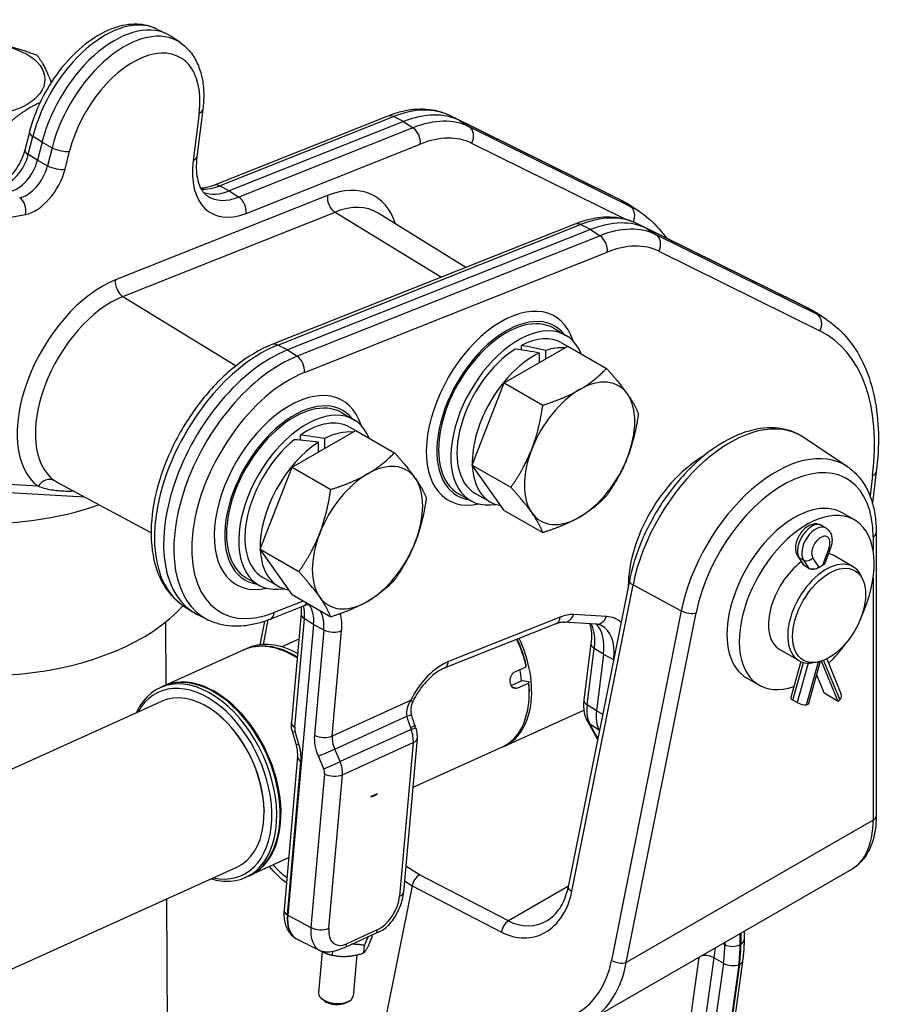
# Model space of a CAD drawing. Units: millimetres. Extents: x 239 to 3215, y 30 to 4191.
# Drawn here: x 1150 to 1425, y 3239 to 3554 of the extents above; entities that cross this region are included whole.
import ezdxf

# ---------------------------------------------------------------- set-up
doc = ezdxf.new("R2010")
doc.units = ezdxf.units.MM
doc.header["$LTSCALE"] = 15.384615
doc.layers.add('Visible Edges(Hillmar_metric)', color=7, linetype='Continuous', lineweight=25)
doc.layers.add('Visible Tangent Edges(Hillmar_Metric)', color=7, linetype='Continuous', lineweight=25, true_color=0xc0c0c0)

msp = doc.modelspace()

# ---------------------------------------------------------------- linework, layer by layer
at = {"layer": 'Visible Edges(Hillmar_metric)'}
for p, q in [((1193.811, 3550.541), (1197.012, 3548.957)), ((1201.267, 3546.236), (1198.295, 3548.216)), ((1208.544, 3524.82), (1206.662, 3509.769)), ((1267.635, 3522.728), (1212.008, 3500.608)), ((1338.873, 3497.457), (1287.421, 3522.885)), ((1272.583, 3520.979), (1216.956, 3498.859)), ((1342.075, 3495.872), (1290.623, 3521.3)), ((1153.16, 3517.645), (1151.701, 3511.873)), ((1157.196, 3514.396), (1155.737, 3508.624)), ((1338.885, 3497.451), (1342.086, 3495.867)), ((1348.086, 3492.139), (1345.114, 3494.119)), ((1292.484, 3474.379), (1264.486, 3491.764)), ((1327.359, 3488.247), (1230.616, 3449.777)), ((1398.596, 3462.975), (1347.145, 3488.403)), ((1332.307, 3486.498), (1235.564, 3448.028)), ((1401.799, 3461.391), (1350.347, 3486.819)), ((1398.609, 3462.969), (1401.81, 3461.386)), ((1407.809, 3457.657), (1404.837, 3459.638)), ((1320.588, 3454.957), (1324.504, 3452.696)), ((1323.12, 3450.298), (1325.022, 3449.2)), ((1304.778, 3437.513), (1325.128, 3449.261)), ((1310.253, 3448.056), (1310.253, 3449.464)), ((1316.017, 3444.001), (1316.017, 3447.066)), ((1317.975, 3447.866), (1317.975, 3445.132)), ((1325.128, 3449.261), (1337.456, 3442.143)), ((1294.603, 3411.289), (1304.778, 3437.513)), ((1304.778, 3437.513), (1317.107, 3430.395)), ((1252.868, 3428.029), (1256.785, 3425.767)), ((1237.058, 3410.584), (1257.408, 3422.332)), ((1257.302, 3422.271), (1255.4, 3423.369)), ((1257.408, 3422.332), (1269.736, 3415.214)), ((1239.707, 3419.215), (1239.707, 3420.831)), ((1245.47, 3415.441), (1245.471, 3418.578)), ((1247.429, 3419.709), (1247.429, 3416.571)), ((1414.367, 3410.755), (1400.245, 3420.165)), ((1226.883, 3384.36), (1237.058, 3410.584)), ((1237.058, 3410.584), (1249.387, 3403.466)), ((1294.603, 3411.289), (1306.932, 3404.171)), ((1304.777, 3396.813), (1294.603, 3411.289)), ((1423.584, 3409.082), (1422.345, 3399.171)), ((1170.799, 3400.997), (1107.717, 3404.697)), ((1192.031, 3389.63), (1162.438, 3405.473)), ((1290.127, 3402.196), (1294.043, 3399.935)), ((1295.428, 3402.333), (1300.323, 3399.507)), ((1304.777, 3396.813), (1317.106, 3389.695)), ((1416.605, 3393.752), (1412.689, 3396.013)), ((1407.487, 3391.193), (1406.135, 3391.973)), ((1423.587, 3389.729), (1423.587, 3299.263)), ((1226.883, 3384.36), (1239.212, 3377.242)), ((1237.057, 3369.884), (1226.883, 3384.36)), ((1408.964, 3384.773), (1407.182, 3379.958)), ((1398.507, 3382.147), (1400.226, 3379.489)), ((1416.196, 3378.799), (1410.028, 3382.36)), ((1402.05, 3378.272), (1400.699, 3379.052)), ((1222.407, 3375.268), (1226.323, 3373.007)), ((1232.603, 3372.578), (1227.708, 3375.405)), ((1419.426, 3374.35), (1418.975, 3375.454)), ((1344.751, 3374.39), (1325.231, 3276.53)), ((1237.057, 3369.884), (1249.386, 3362.766)), ((1202.21, 3366.446), (1205.183, 3364.466)), ((1240.626, 3366.234), (1229.973, 3361.998)), ((1210.18, 3361.845), (1206.978, 3363.429)), ((1239.909, 3363.809), (1236.84, 3329.13)), ((1196.803, 3341.013), (1196.726, 3361.178)), ((1228.212, 3361.351), (1226.721, 3353.876)), ((1243.906, 3360.353), (1235.688, 3267.477)), ((1321.301, 3360.558), (1285.588, 3346.356)), ((1334.242, 3360.432), (1323.759, 3361.047)), ((1239.186, 3355.637), (1233.802, 3353.2)), ((1221.692, 3352.279), (1222.767, 3352.765)), ((1332.49, 3354.292), (1330.232, 3336.232)), ((1221.404, 3352.148), (1196.185, 3340.733)), ((1336.491, 3350.864), (1334.232, 3332.804)), ((1398.889, 3348.821), (1392.721, 3352.383)), ((1407.749, 3349.35), (1412.396, 3338.028)), ((1308.197, 3345.241), (1311.798, 3346.871)), ((1399.485, 3348.522), (1396.272, 3336.983)), ((1405.672, 3348.529), (1401.839, 3334.762)), ((1404.356, 3348.249), (1403.176, 3348.088)), ((1411.418, 3335.77), (1406.124, 3348.669)), ((1386.144, 3340.991), (1382.227, 3343.252)), ((1404.489, 3344.279), (1406.914, 3338.37)), ((1195.896, 3340.603), (1194.821, 3340.116)), ((1307.003, 3340.917), (1310.511, 3342.505)), ((1312.634, 3341.661), (1309.033, 3340.031)), ((1310.511, 3342.505), (1312.639, 3342.145)), ((1312.767, 3339.639), (1312.776, 3338.955)), ((1411.418, 3335.77), (1406.914, 3338.37)), ((1079.092, 3283.175), (1195.463, 3335.847)), ((1398.299, 3335.407), (1396.948, 3336.187)), ((1401.839, 3334.762), (1401.347, 3334.695)), ((1411.91, 3336.271), (1411.418, 3335.77)), ((1214.74, 3330.472), (1214.549, 3330.644)), ((1304.869, 3321.533), (1330.208, 3333.002)), ((1276.443, 3327.443), (1276.209, 3328.074)), ((1331.333, 3329.443), (1334.618, 3323.59)), ((1238.336, 3322.169), (1237.149, 3326.205)), ((1335.113, 3326.604), (1335.191, 3326.464)), ((1276.942, 3323.948), (1272.601, 3274.897)), ((1304.09, 3321.181), (1275.554, 3308.265)), ((1238.81, 3318.161), (1234.475, 3269.168)), ((1250.172, 3320.34), (1250.172, 3320.34)), ((1262.231, 3305.422), (1264.307, 3306.361)), ((1228.125, 3300.898), (1228.129, 3300.641)), ((1235.945, 3285.777), (1223.59, 3280.185)), ((1103.072, 3230.196), (1219.443, 3282.868)), ((1332.173, 3233.95), (1415.743, 3282.199)), ((1223.302, 3280.055), (1222.226, 3279.568)), ((1275.349, 3276.894), (1236.362, 3081.444)), ((1197.643, 3122.856), (1197.066, 3272.74)), ((1254.301, 3257.423), (1264.035, 3261.833)), ((1381.374, 3262.357), (1381.374, 3259.652)), ((1238.056, 3260.18), (1238.198, 3260.086)), ((1262.574, 3260.427), (1262.642, 3261.202)), ((1246.674, 3255.859), (1245.506, 3242.66)), ((1249.919, 3254.694), (1250.033, 3255.981)), ((1259.92, 3255.439), (1260.133, 3257.845)), ((1257.702, 3254.82), (1256.54, 3241.684)), ((1380.868, 3252.663), (1322.659, 2838.179)), ((1247.242, 3240.218), (1246.445, 3240.879)), ((1254.401, 3239.585), (1255.302, 3240.095))]:
    msp.add_line(p, q, dxfattribs=at)
for centre, major_axis, ratio, start_param, end_param in [((1180.357, 3518.63), (17.308, 29.978), 0.5773503, 6.2461189, 8.3101026), ((1267.314, 3478.838), (24.231, 41.969), 0.5773503, 0.0373288, 0.6310111), ((1149.251, 3507.438), (-4.846, -8.394), 0.5773503, 0.4561209, 2.0269173), ((1219.591, 3519.929), (-12.115, -20.984), 0.5773503, 0.1031222, 0.6310111), ((1302.782, 3424.294), (40.846, 70.748), 0.5773503, 6.2461189, 6.3205142), ((1327.037, 3444.357), (24.231, 41.969), 0.5773503, 0.0373288, 0.6310111), ((1305.357, 3428.577), (15.231, 26.38), 0.5773503, 0, 3.1415927), ((1362.505, 3389.813), (40.846, 70.748), 0.5773503, 6.2461189, 6.3205142), ((1305.357, 3428.577), (-15.621, -27.056), 0.5773503, 2.917633, 6.507145), ((1309.274, 3426.316), (-15.231, -26.38), 0.5773503, 2.7203158, 6.728445), ((1309.274, 3426.316), (13.846, 23.982), 0.5773503, 0, 0.7353597), ((1230.295, 3405.888), (-24.231, -41.969), 0.5773503, 3.7726038, 6.3202517), ((1309.274, 3426.316), (-13.846, -23.982), 0.5773503, 3.9769941, 6.2831853), ((1314.169, 3423.489), (13.846, 23.982), 0.5773503, 0.6909025, 2.3961509), ((1310.969, 3425.337), (-53.34, 9.986), 0.4107582, 4.6946498, 4.8391487), ((1307.578, 3427.295), (-53.34, 9.986), 0.4107582, 4.5935457, 4.739107), ((1314.169, 3423.489), (13.846, 23.982), 0.5773503, 0.2498455, 0.5897985), ((1328.855, 3415.01), (12.462, 21.584), 0.5773503, 6.0213683, 7.0685659), ((1328.855, 3415.01), (-12.462, -21.584), 0.5773503, 3.9269732, 4.9741708), ((1237.638, 3401.648), (15.231, 26.38), 0.5773503, 0, 3.1415927), ((1237.638, 3401.648), (-15.621, -27.056), 0.5773503, 2.917633, 6.507145), ((1328.855, 3415.01), (12.462, 21.584), 0.5773503, 4.9741708, 6.0213683), ((1241.554, 3399.387), (-15.231, -26.38), 0.5773503, 2.7203158, 6.728445), ((1241.554, 3399.387), (13.846, 23.982), 0.5773503, 0, 0.8798586), ((1246.449, 3396.561), (13.846, 23.982), 0.5773503, 0.2498455, 0.7353597), ((1241.554, 3399.387), (-13.846, -23.982), 0.5773503, 4.1225553, 6.2831853), ((1246.449, 3396.561), (-13.846, -23.982), 0.5773503, 3.9769941, 5.5377436), ((1248.145, 3395.582), (53.34, -9.986), 0.4107582, 1.697556, 1.8431173), ((1244.753, 3397.54), (53.34, -9.986), 0.4107582, 1.5975143, 1.7420132), ((1328.855, 3415.01), (-12.462, -21.584), 0.5773503, 4.9741708, 6.0213683), ((1328.855, 3415.01), (12.462, 21.584), 0.5773503, 3.9269732, 4.9741708), ((1261.135, 3388.082), (12.462, 21.584), 0.5773503, 6.0213683, 7.0685659), ((1314.169, 3423.489), (-13.846, -23.982), 0.5773503, 5.5378316, 6.5049051), ((1261.135, 3388.082), (-12.462, -21.584), 0.5773503, 3.9269732, 4.9741708), ((1261.135, 3388.082), (12.462, 21.584), 0.5773503, 4.9741708, 6.0213683), ((1397.458, 3369.633), (15.231, 26.38), 0.5773503, 0, 3.1415927), ((1401.374, 3367.371), (-15.231, -26.38), 0.5773503, 1.7309762, 6.8771397), ((1328.855, 3415.01), (-12.462, -21.584), 0.5773503, 6.0213683, 7.0685659), ((1261.135, 3388.082), (-12.462, -21.584), 0.5773503, 4.9741708, 6.0213683), ((1246.449, 3396.561), (-13.846, -23.982), 0.5773503, 5.5378316, 6.5049051), ((1261.135, 3388.082), (12.462, 21.584), 0.5773503, 3.9269732, 4.9741708), ((1407.543, 3363.81), (8.654, 14.989), 0.5773503, 5.862651, 9.8453123), ((1401.374, 3367.371), (8.654, 14.989), 0.5773503, 0, 0.1824346), ((1401.374, 3367.371), (-8.654, -14.989), 0.5773503, 4.0679187, 6.2831853), ((1402.275, 3380.425), (2.184, 0.645), 0.6940789, 3.3436546, 3.7249289), ((1403.626, 3379.645), (-2.184, -0.645), 0.6940789, 0.5833362, 2.1541326), ((1405.878, 3364.771), (-8.654, -14.989), 0.5773503, 3.8717627, 3.9822189), ((1404.977, 3380.425), (-2.223, 0.398), 0.4195143, 2.4312148, 3.0665724), ((1261.135, 3388.082), (-12.462, -21.584), 0.5773503, 6.0213683, 7.0685659), ((1139.171, 3385.255), (71.116, 0.274), 0.5799066, 3.9247622, 5.8017659), ((1234.172, 3355.943), (6.923, 11.991), 0.5773503, 5.390524, 6.0537666), ((1323.914, 3345.863), (9, 15.588), 0.5773503, 5.3434001, 6.1242804), ((1292.879, 3348.023), (11.99, -26.49), 0.6360148, 6.2600728, 7.86378), ((1292.879, 3348.023), (-11.533, 25.481), 0.6360148, 4.4068789, 4.7237494), ((1235.106, 3321.874), (-13.703, 30.274), 0.6360148, 5.5137793, 6.2831853), ((1235.394, 3322.004), (-13.703, 30.274), 0.6360148, 5.5249865, 6.2906674), ((1236.47, 3322.491), (-13.703, 30.274), 0.6360148, 5.5667988, 6.2831853), ((1292.1, 3347.671), (11.99, -26.49), 0.6360148, 1.2614965, 1.5819647), ((1401.374, 3367.371), (-15.231, -26.38), 0.5773503, 1.1154444, 1.4106164), ((1208.523, 3309.842), (13.703, -30.274), 0.6360148, 5.7778248, 9.9301385), ((1209.599, 3310.329), (13.703, -30.274), 0.6360148, 0, 3.1415927), ((1209.887, 3310.459), (-13.703, 30.274), 0.6360148, 3.1341106, 6.2906674), ((1292.879, 3348.023), (10.134, -22.39), 0.6360148, 1.0467645, 1.2023939), ((1207.745, 3309.49), (-13.246, 29.265), 0.6360148, 2.7025815, 6.7221965), ((1207.453, 3309.357), (-11.99, 26.49), 0.6360148, 3.1415927, 6.2831853), ((1292.1, 3347.671), (11.99, -26.49), 0.6360148, 0, 1.0707312), ((1292.879, 3348.023), (-11.533, 25.481), 0.6360148, 4.1103778, 4.2085341), ((1398.42, 3336.385), (-2.148, 0.598), 0.3325833, 0, 0.9119558), ((1410.333, 3337.181), (2.062, 0.846), 0.745691, 5.2350129, 6.2831853), ((1399.771, 3335.605), (2.148, -0.598), 0.3325833, 4.0535485, 5.6243448), ((1207.745, 3309.49), (11.819, -26.111), 0.6360148, 0.9687852, 2.1728075), ((1271.181, 3330.208), (4.023, 1.047), 0.0472929, 0.007636, 0.0076429), ((1343.907, 3336.651), (-6.923, -11.991), 0.5773503, 5.3434001, 5.9529455), ((1272.548, 3325.998), (3.894, 1.445), 0.0348661, 6.2772753, 6.2831852), ((1241.135, 3327.377), (-3.985, -1.172), 0.1249928, 6.2772296, 6.2831852), ((1242.948, 3317.795), (-4.138, 0.366), 0.5122224, 6.2779827, 6.2831853), ((1262.027, 3312.188), (-0.683, -6.787), 0.7240378, 0.1792747, 0.6154708), ((1263.653, 3310.223), (2.003, 4.675), 0.5471658, 3.3528226, 3.6387721), ((1261.957, 3312.195), (-0.693, -6.888), 0.7240378, 0.3696895, 0.425056), ((1263.653, 3310.223), (2.003, 4.675), 0.5471658, 3.7223902, 4.0083397), ((1420.126, 3299.263), (3.462, 0), 0.5773503, 6.2772103, 6.2831853), ((1277.721, 3277.553), (1.736, 2.998), 0.577349, 0.7868624, 2.1033549), ((1245.423, 3271.887), (-6.923, -11.991), 0.5773503, 5.390524, 6.2385861), ((1310.564, 3285.209), (-4.091, 20.86), 0.7533421, 3.3940773, 3.3944042), ((1251.023, 3242.172), (5.517, -0.488), 0.5122224, 3.1415927, 6.2831853), ((1250.942, 3241.264), (4.459, -0.395), 0.5122224, 3.7806051, 5.6441729)]:
    msp.add_ellipse(centre, major_axis=major_axis, ratio=ratio, start_param=start_param, end_param=end_param, dxfattribs=at)
for centre, major_axis, ratio in [((1138.596, 3534.412), (-19.523, -0.075), 0.5799066), ((1408.522, 3363.245), (8.254, 14.297), 0.5773503)]:
    msp.add_ellipse(centre, major_axis=major_axis, ratio=ratio, dxfattribs=at)
for points, knots in [([(1193.811, 3550.541), (1191.88, 3551.496), (1189.737, 3552.001), (1185.114, 3552.154), (1182.626, 3551.712), (1177.395, 3549.88), (1174.653, 3548.37), (1169.336, 3544.452), (1166.766, 3542.017), (1162.099, 3536.531), (1159.999, 3533.486), (1156.446, 3527.076), (1154.99, 3523.713), (1153.643, 3519.443), (1153.387, 3518.543), (1153.16, 3517.645)], [0.8224645, 0.8224645, 0.8224645, 0.8224645, 1.0844958, 1.0844958, 1.3764728, 1.3764728, 1.7080591, 1.7080591, 2.0487271, 2.0487271, 2.3863614, 2.3863614, 2.7226361, 2.7226361, 2.8123154, 2.8123154, 2.8123154, 2.8123154]), ([(1201.267, 3546.236), (1202.502, 3545.413), (1203.606, 3544.396), (1205.489, 3542.074), (1206.269, 3540.772), (1207.511, 3537.973), (1207.974, 3536.476), (1208.61, 3533.341), (1208.783, 3531.703), (1208.86, 3528.327), (1208.765, 3526.588), (1208.544, 3524.82)], [5.53485353, 5.53485353, 5.53485353, 5.53485353, 5.71539729, 5.71539729, 5.89594105, 5.89594105, 6.07648481, 6.07648481, 6.25702858, 6.25702858, 6.43757234, 6.43757234, 6.43757234, 6.43757234]), ([(1287.421, 3522.885), (1286.262, 3523.457), (1285.043, 3523.911), (1282.523, 3524.575), (1281.222, 3524.785), (1278.574, 3524.969), (1277.227, 3524.943), (1274.508, 3524.671), (1273.137, 3524.424), (1270.388, 3523.727), (1269.01, 3523.275), (1267.635, 3522.728)], [0.82272701, 0.82272701, 0.82272701, 0.82272701, 0.94146347, 0.94146347, 1.06019993, 1.06019993, 1.17893638, 1.17893638, 1.29767284, 1.29767284, 1.4164093, 1.4164093, 1.4164093, 1.4164093]), ([(1151.701, 3511.873), (1151.471, 3510.963), (1151.141, 3510.007), (1150.291, 3508.085), (1149.767, 3507.119), (1148.585, 3505.306), (1147.926, 3504.46), (1146.571, 3502.996), (1145.876, 3502.374), (1144.568, 3501.411), (1143.954, 3501.061), (1143.006, 3500.652), (1142.643, 3500.546), (1142.35, 3500.493)], [0.3292772, 0.3292772, 0.3292772, 0.3292772, 0.6006568, 0.6006568, 0.8795883, 0.8795883, 1.1596287, 1.1596287, 1.433931, 1.433931, 1.6967879, 1.6967879, 1.9000735, 1.9000735, 1.9000735, 1.9000735]), ([(1206.662, 3509.769), (1206.498, 3508.459), (1206.432, 3507.207), (1206.486, 3504.878), (1206.605, 3503.801), (1206.997, 3501.869), (1207.269, 3501.014), (1207.919, 3499.55), (1208.294, 3498.941), (1209.105, 3497.942), (1209.538, 3497.55), (1210.007, 3497.238)], [2.98720562, 2.98720562, 2.98720562, 2.98720562, 3.16774939, 3.16774939, 3.34829315, 3.34829315, 3.52883691, 3.52883691, 3.70938067, 3.70938067, 3.88992443, 3.88992443, 3.88992443, 3.88992443]), ([(1212.008, 3500.608), (1211.373, 3500.356), (1210.759, 3500.156), (1209.59, 3499.859), (1209.034, 3499.762), (1208.301, 3499.688), (1208.094, 3499.675), (1207.893, 3499.668)], [1.72518336, 1.72518336, 1.72518336, 1.72518336, 1.84397231, 1.84397231, 1.96276126, 1.96276126, 2.01112567, 2.01112567, 2.01112567, 2.01112567]), ([(1348.086, 3492.139), (1350.684, 3490.408), (1353.018, 3488.263), (1355.565, 3485.123), (1356.072, 3484.448), (1356.557, 3483.752)], [5.53485353, 5.53485353, 5.53485353, 5.53485353, 5.71539729, 5.71539729, 5.76261532, 5.76261532, 5.76261532, 5.76261532]), ([(1347.145, 3488.403), (1345.986, 3488.976), (1344.766, 3489.43), (1342.246, 3490.094), (1340.946, 3490.304), (1338.298, 3490.488), (1336.95, 3490.462), (1334.232, 3490.19), (1332.861, 3489.943), (1330.112, 3489.245), (1328.734, 3488.794), (1327.359, 3488.247)], [0.82272701, 0.82272701, 0.82272701, 0.82272701, 0.94146347, 0.94146347, 1.06019993, 1.06019993, 1.17893638, 1.17893638, 1.29767284, 1.29767284, 1.4164093, 1.4164093, 1.4164093, 1.4164093]), ([(1407.809, 3457.657), (1410.407, 3455.926), (1412.742, 3453.782), (1416.779, 3448.803), (1418.484, 3445.972), (1421.239, 3439.763), (1422.291, 3436.384), (1423.749, 3429.196), (1424.156, 3425.386), (1424.338, 3417.446), (1424.113, 3413.315), (1423.584, 3409.082)], [5.53485353, 5.53485353, 5.53485353, 5.53485353, 5.71539729, 5.71539729, 5.89594105, 5.89594105, 6.07648481, 6.07648481, 6.25702858, 6.25702858, 6.43757234, 6.43757234, 6.43757234, 6.43757234]), ([(1230.616, 3449.777), (1226.783, 3448.253), (1222.971, 3445.987), (1215.63, 3440.236), (1212.103, 3436.735), (1205.708, 3428.903), (1202.837, 3424.578), (1198.001, 3415.518), (1196.036, 3410.786), (1193.203, 3401.334), (1192.34, 3396.617), (1191.859, 3387.617), (1192.247, 3383.336), (1194.367, 3375.753), (1196.07, 3372.414), (1199.558, 3368.48), (1200.824, 3367.37), (1202.21, 3366.446)], [1.4164093, 1.4164093, 1.4164093, 1.4164093, 1.7473883, 1.7473883, 2.0818059, 2.0818059, 2.4138894, 2.4138894, 2.7452189, 2.7452189, 3.0780451, 3.0780451, 3.4127763, 3.4127763, 3.736891, 3.736891, 3.8899244, 3.8899244, 3.8899244, 3.8899244]), ([(1400.245, 3420.165), (1397.91, 3421.72), (1395.208, 3422.687), (1389.339, 3423.388), (1386.161, 3423.062), (1379.453, 3421.143), (1375.911, 3419.428), (1368.945, 3414.774), (1365.526, 3411.806), (1359.208, 3404.974), (1356.307, 3401.115), (1351.286, 3392.894), (1349.164, 3388.535), (1346.33, 3380.879), (1345.393, 3377.605), (1344.751, 3374.39)], [0.7483318, 0.7483318, 0.7483318, 0.7483318, 1.0278991, 1.0278991, 1.323685, 1.323685, 1.6491941, 1.6491941, 1.9822913, 1.9822913, 2.3135352, 2.3135352, 2.6435275, 2.6435275, 2.8869321, 2.8869321, 2.8869321, 2.8869321]), ([(1414.367, 3410.755), (1415.591, 3409.94), (1416.71, 3408.964), (1418.7, 3406.745), (1419.57, 3405.503), (1421.051, 3402.808), (1421.663, 3401.356), (1422.634, 3398.283), (1422.994, 3396.663), (1423.47, 3393.288), (1423.587, 3391.534), (1423.587, 3389.729)], [5.53485353, 5.53485353, 5.53485353, 5.53485353, 5.68451988, 5.68451988, 5.83418624, 5.83418624, 5.9838526, 5.9838526, 6.13351895, 6.13351895, 6.28318531, 6.28318531, 6.28318531, 6.28318531]), ([(1406.135, 3391.973), (1405.756, 3392.191), (1405.338, 3392.338), (1404.466, 3392.488), (1404.016, 3392.479), (1403.063, 3392.326), (1402.574, 3392.151), (1401.551, 3391.633), (1401.035, 3391.255), (1400.07, 3390.355), (1399.627, 3389.822), (1398.87, 3388.676), (1398.555, 3388.064), (1398.073, 3386.793), (1397.905, 3386.134), (1397.76, 3384.799), (1397.781, 3384.121), (1398.062, 3383.003), (1398.24, 3382.56), (1398.507, 3382.147)], [0.7853982, 0.7853982, 0.7853982, 0.7853982, 0.9954303, 0.9954303, 1.2242649, 1.2242649, 1.5098791, 1.5098791, 1.8698136, 1.8698136, 2.252517, 2.252517, 2.6297193, 2.6297193, 3.0091632, 3.0091632, 3.3894262, 3.3894262, 3.6395773, 3.6395773, 3.6395773, 3.6395773]), ([(1407.487, 3391.193), (1407.866, 3390.974), (1408.202, 3390.684), (1408.767, 3390.004), (1408.985, 3389.61), (1409.31, 3388.76), (1409.402, 3388.301), (1409.477, 3387.389), (1409.459, 3386.935), (1409.338, 3386.035), (1409.234, 3385.589), (1409.054, 3385.025), (1409.011, 3384.898), (1408.964, 3384.773)], [5.4977871, 5.4977871, 5.4977871, 5.4977871, 5.7078193, 5.7078193, 5.9366539, 5.9366539, 6.1933304, 6.1933304, 6.450007, 6.450007, 6.7066835, 6.7066835, 6.7811699, 6.7811699, 6.7811699, 6.7811699]), ([(1400.699, 3379.052), (1400.501, 3379.166), (1400.329, 3379.32), (1400.195, 3379.526), (1400.177, 3379.558), (1400.16, 3379.591)], [0, 0, 0, 0, 0.060733444, 0.060733444, 0.071711865, 0.071711865, 0.071711865, 0.071711865]), ([(1405.203, 3378.491), (1405.004, 3378.364), (1404.753, 3378.245), (1404.204, 3378.067), (1403.906, 3378.008), (1403.347, 3377.96), (1403.049, 3377.969), (1402.5, 3378.067), (1402.249, 3378.157), (1402.05, 3378.272)], [0.24269079, 0.24269079, 0.24269079, 0.24269079, 0.30359608, 0.30359608, 0.36450137, 0.36450137, 0.42531654, 0.42531654, 0.48613172, 0.48613172, 0.48613172, 0.48613172]), ([(1407.206, 3380.023), (1407.199, 3379.894), (1407.143, 3379.759), (1406.924, 3379.499), (1406.752, 3379.373), (1406.554, 3379.271)], [0.61185142, 0.61185142, 0.61185142, 0.61185142, 0.66866728, 0.66866728, 0.72957257, 0.72957257, 0.72957257, 0.72957257]), ([(1239.935, 3365.959), (1239.94, 3365.899), (1239.944, 3365.837), (1239.982, 3365.174), (1239.971, 3364.513), (1239.909, 3363.809)], [6.20171906, 6.20171906, 6.20171906, 6.20171906, 6.21932946, 6.21932946, 6.39044845, 6.39044845, 6.39044845, 6.39044845]), ([(1242.546, 3366.716), (1242.513, 3366.713), (1242.479, 3366.71), (1242.193, 3366.682), (1241.912, 3366.633), (1241.303, 3366.478), (1240.974, 3366.372), (1240.626, 3366.234)], [1.16285408, 1.16285408, 1.16285408, 1.16285408, 1.1788314, 1.1788314, 1.29762035, 1.29762035, 1.4164093, 1.4164093, 1.4164093, 1.4164093]), ([(1229.973, 3361.998), (1228.597, 3361.451), (1227.219, 3360.999), (1224.469, 3360.301), (1223.097, 3360.055), (1220.378, 3359.783), (1219.029, 3359.757), (1216.38, 3359.942), (1215.079, 3360.152), (1212.558, 3360.817), (1211.339, 3361.272), (1210.18, 3361.845)], [1.72518336, 1.72518336, 1.72518336, 1.72518336, 1.84397231, 1.84397231, 1.96276126, 1.96276126, 2.08155021, 2.08155021, 2.20033916, 2.20033916, 2.31912811, 2.31912811, 2.31912811, 2.31912811]), ([(1323.759, 3361.047), (1323.641, 3361.054), (1323.514, 3361.055), (1323.24, 3361.043), (1323.093, 3361.03), (1322.781, 3360.988), (1322.616, 3360.958), (1322.268, 3360.878), (1322.085, 3360.829), (1321.704, 3360.709), (1321.506, 3360.639), (1321.301, 3360.558)], [1.06734345, 1.06734345, 1.06734345, 1.06734345, 1.13715662, 1.13715662, 1.20696979, 1.20696979, 1.27678296, 1.27678296, 1.34659613, 1.34659613, 1.4164093, 1.4164093, 1.4164093, 1.4164093]), ([(1332.092, 3360.558), (1332.207, 3360.213), (1332.309, 3359.834), (1332.534, 3358.726), (1332.622, 3357.936), (1332.662, 3356.211), (1332.613, 3355.276), (1332.49, 3354.292)], [5.97029472, 5.97029472, 5.97029472, 5.97029472, 6.07648481, 6.07648481, 6.25702858, 6.25702858, 6.43757234, 6.43757234, 6.43757234, 6.43757234]), ([(1335.776, 3360.05), (1335.691, 3360.091), (1335.604, 3360.13), (1335.425, 3360.201), (1335.331, 3360.233), (1335.137, 3360.292), (1335.036, 3360.318), (1334.826, 3360.363), (1334.716, 3360.382), (1334.486, 3360.413), (1334.367, 3360.425), (1334.242, 3360.432)], [0.82246455, 0.82246455, 0.82246455, 0.82246455, 0.87144033, 0.87144033, 0.92041611, 0.92041611, 0.96939189, 0.96939189, 1.01836767, 1.01836767, 1.06734345, 1.06734345, 1.06734345, 1.06734345]), ([(1285.588, 3346.356), (1284.969, 3346.11), (1284.29, 3345.761), (1282.881, 3344.855), (1282.151, 3344.298), (1280.701, 3343.001), (1279.982, 3342.261), (1278.604, 3340.639), (1277.946, 3339.756), (1276.732, 3337.897), (1276.177, 3336.921), (1275.69, 3335.927)], [1.4164093, 1.4164093, 1.4164093, 1.4164093, 1.6277165, 1.6277165, 1.8390237, 1.8390237, 2.0503309, 2.0503309, 2.2616381, 2.2616381, 2.4729453, 2.4729453, 2.4729453, 2.4729453]), ([(1309.033, 3340.031), (1308.788, 3339.92), (1308.521, 3339.867), (1308.017, 3339.913), (1307.778, 3340.012), (1307.381, 3340.314), (1307.197, 3340.537), (1306.912, 3341.086), (1306.812, 3341.412), (1306.707, 3342.067), (1306.695, 3342.439), (1306.774, 3343.173), (1306.864, 3343.536), (1307.113, 3344.159), (1307.287, 3344.46), (1307.707, 3344.946), (1307.952, 3345.13), (1308.197, 3345.241)], [0.60309108, 0.60309108, 0.60309108, 0.60309108, 0.67847757, 0.67847757, 0.75386406, 0.75386406, 0.82925034, 0.82925034, 0.90463662, 0.90463662, 0.98002289, 0.98002289, 1.05540917, 1.05540917, 1.13079566, 1.13079566, 1.20618215, 1.20618215, 1.20618215, 1.20618215]), ([(1275.676, 3335.912), (1275.308, 3335.154), (1275.063, 3334.319), (1274.939, 3332.738), (1275.016, 3331.972), (1275.204, 3331.255)], [0.00159616, 0.00159616, 0.00159616, 0.00159616, 0.18624547, 0.18624547, 0.34734523, 0.34734523, 0.34734523, 0.34734523]), ([(1330.232, 3336.232), (1330.174, 3335.771), (1330.138, 3335.31), (1330.112, 3334.389), (1330.123, 3333.928), (1330.198, 3333.011), (1330.262, 3332.553), (1330.451, 3331.645), (1330.576, 3331.194), (1330.898, 3330.305), (1331.095, 3329.867), (1331.333, 3329.443)], [2.98720562, 2.98720562, 2.98720562, 2.98720562, 3.1091147, 3.1091147, 3.23102377, 3.23102377, 3.35293284, 3.35293284, 3.47484192, 3.47484192, 3.59675099, 3.59675099, 3.59675099, 3.59675099]), ([(1237.153, 3326.21), (1236.939, 3326.936), (1236.822, 3327.695), (1236.813, 3328.649), (1236.82, 3328.86), (1236.837, 3329.07)], [0, 0, 0, 0, 0.16443717, 0.16443717, 0.21141014, 0.21141014, 0.21141014, 0.21141014]), ([(1276.441, 3327.435), (1276.702, 3326.73), (1276.871, 3325.983), (1276.975, 3324.808), (1276.978, 3324.369), (1276.939, 3323.937)], [0.00043798, 0.00043798, 0.00043798, 0.00043798, 0.16344314, 0.16344314, 0.26017437, 0.26017437, 0.26017437, 0.26017437]), ([(1238.812, 3318.172), (1238.855, 3318.654), (1238.853, 3319.212), (1238.745, 3320.406), (1238.633, 3321.06), (1238.429, 3321.857), (1238.389, 3322.002), (1238.347, 3322.147)], [0, 0, 0, 0, 0.14341759, 0.14341759, 0.29298229, 0.29298229, 0.32624231, 0.32624231, 0.32624231, 0.32624231]), ([(1423.585, 3299.185), (1423.579, 3296.067), (1423.14, 3293.141), (1421.364, 3287.988), (1419.958, 3285.686), (1417.477, 3283.367), (1416.78, 3282.833), (1416.041, 3282.378)], [0.0056543, 0.0056543, 0.0056543, 0.0056543, 0.806898, 0.806898, 1.6168858, 1.6168858, 1.9000213, 1.9000213, 1.9000213, 1.9000213]), ([(1272.601, 3274.897), (1272.53, 3274.092), (1272.39, 3273.287), (1271.992, 3271.693), (1271.733, 3270.902), (1271.111, 3269.353), (1270.747, 3268.594), (1269.927, 3267.126), (1269.471, 3266.417), (1268.476, 3265.071), (1267.938, 3264.433), (1267.363, 3263.841)], [0.1072631, 0.1072631, 0.1072631, 0.1072631, 0.3251526, 0.3251526, 0.543042, 0.543042, 0.7609314, 0.7609314, 0.9788208, 0.9788208, 1.1967102, 1.1967102, 1.1967102, 1.1967102]), ([(1318.454, 3265.786), (1319.981, 3266.666), (1321.365, 3267.983), (1323.543, 3271.244), (1324.396, 3273.171), (1325.052, 3275.699), (1325.147, 3276.112), (1325.231, 3276.532)], [0, 0, 0, 0, 0.5937702, 0.5937702, 1.1419621, 1.1419621, 1.2465147, 1.2465147, 1.2465147, 1.2465147]), ([(1234.475, 3269.168), (1234.417, 3268.516), (1234.403, 3267.863), (1234.476, 3266.564), (1234.563, 3265.916), (1234.86, 3264.637), (1235.071, 3264.004), (1235.644, 3262.779), (1236.008, 3262.186), (1236.903, 3261.098), (1237.435, 3260.604), (1238.032, 3260.197)], [3.03432951, 3.03432951, 3.03432951, 3.03432951, 3.20416388, 3.20416388, 3.37399825, 3.37399825, 3.54383262, 3.54383262, 3.71366698, 3.71366698, 3.88350135, 3.88350135, 3.88350135, 3.88350135]), ([(1381.374, 3259.652), (1381.374, 3259.2), (1381.367, 3258.744), (1381.34, 3257.827), (1381.32, 3257.365), (1381.265, 3256.437), (1381.231, 3255.971), (1381.15, 3255.033), (1381.103, 3254.562), (1380.995, 3253.615), (1380.935, 3253.14), (1380.868, 3252.663)], [0, 0, 0, 0, 0.03493444, 0.03493444, 0.06986888, 0.06986888, 0.10480332, 0.10480332, 0.13973776, 0.13973776, 0.1746722, 0.1746722, 0.1746722, 0.1746722]), ([(1245.772, 3256.297), (1245.987, 3256.19), (1246.253, 3256.093), (1246.867, 3255.925), (1247.336, 3255.853), (1248.296, 3255.791), (1248.957, 3255.825), (1251.265, 3256.129), (1252.956, 3256.814), (1254.301, 3257.423)], [2.10372745, 2.10372745, 2.10372745, 2.10372745, 2.16152182, 2.16152182, 2.24759301, 2.24759301, 2.37024083, 2.37024083, 2.78466112, 2.78466112, 2.78466112, 2.78466112])]:
    msp.add_open_spline(points, degree=3, knots=knots, dxfattribs=at)
for points, weights in [([(1132.397, 3545.733), (1143.969, 3546.783), (1155.562, 3542.192)], [1, 1.15470053838, 1]), ([(1155.562, 3542.192), (1157.962, 3539.174), (1160.128, 3533.466)], [1, 1.11603320467, 1.05800490022]), ([(1156.545, 3527.008), (1151.024, 3524.589), (1144.812, 3518.897)], [1.0643994392, 1.10900070656, 1]), ([(1328.856, 3435.36), (1333.578, 3438.086), (1337.456, 3442.143)], [1, 1.0379548493, 1]), ([(1337.456, 3442.143), (1341.757, 3437.356), (1344.118, 3433.997)], [1, 1.0379548493, 1]), ([(1317.107, 3430.395), (1324.133, 3432.634), (1328.856, 3435.36)], [1, 1.0379548493, 1]), ([(1344.118, 3433.997), (1346.479, 3430.638), (1347.631, 3427.668)], [1, 1.0379548493, 1]), ([(1313.593, 3416.374), (1315.954, 3422.459), (1317.107, 3430.395)], [1, 1.0379548493, 1]), ([(1347.631, 3427.668), (1346.478, 3419.732), (1344.117, 3413.647)], [1, 1.0379548493, 1]), ([(1306.932, 3404.171), (1311.232, 3410.289), (1313.593, 3416.374)], [1, 1.0379548493, 1]), ([(1261.136, 3408.431), (1265.858, 3411.158), (1269.736, 3415.214)], [1, 1.0379548493, 1]), ([(1269.736, 3415.214), (1274.037, 3410.427), (1276.398, 3407.068)], [1, 1.0379548493, 1]), ([(1344.117, 3413.647), (1341.756, 3407.561), (1337.456, 3401.444)], [1, 1.0379548493, 1]), ([(1249.387, 3403.466), (1256.414, 3405.705), (1261.136, 3408.431)], [1, 1.0379548493, 1]), ([(1276.398, 3407.068), (1278.759, 3403.709), (1279.911, 3400.739)], [1, 1.0379548493, 1]), ([(1245.873, 3389.445), (1248.235, 3395.53), (1249.387, 3403.466)], [1, 1.0379548493, 1]), ([(1313.593, 3396.024), (1311.232, 3399.383), (1306.932, 3404.171)], [1, 1.0379548493, 1]), ([(1279.911, 3400.739), (1278.759, 3392.803), (1276.397, 3386.718)], [1, 1.0379548493, 1]), ([(1337.456, 3401.444), (1333.577, 3397.387), (1328.855, 3394.661)], [1, 1.0379548493, 1]), ([(1317.106, 3389.695), (1315.954, 3392.665), (1313.593, 3396.024)], [1, 1.0379548493, 1]), ([(1328.855, 3394.661), (1324.133, 3391.934), (1317.106, 3389.695)], [1, 1.0379548493, 1]), ([(1239.212, 3377.242), (1243.512, 3383.36), (1245.873, 3389.445)], [1, 1.0379548493, 1]), ([(1276.397, 3386.718), (1274.036, 3380.633), (1269.736, 3374.515)], [1, 1.0379548493, 1]), ([(1245.873, 3369.095), (1243.512, 3372.454), (1239.212, 3377.242)], [1, 1.0379548493, 1]), ([(1269.736, 3374.515), (1265.857, 3370.458), (1261.135, 3367.732)], [1, 1.0379548493, 1]), ([(1249.386, 3362.766), (1248.234, 3365.736), (1245.873, 3369.095)], [1, 1.0379548493, 1]), ([(1261.135, 3367.732), (1256.413, 3365.006), (1249.386, 3362.766)], [1, 1.0379548493, 1]), ([(1311.798, 3346.871), (1311.801, 3347.118), (1311.804, 3347.355)], [1, 1.00019036819, 1]), ([(1312.639, 3342.145), (1312.637, 3341.908), (1312.634, 3341.661)], [1, 1.00019036819, 1]), ([(1238.198, 3260.086), (1242.151, 3258.101), (1245.772, 3256.297)], [1, 1.00044010469, 1]), ([(1260.133, 3257.845), (1257.952, 3258.251), (1256.018, 3258.201)], [1, 1.0636072669, 1.074908518]), ([(1259.92, 3255.439), (1261.134, 3256.65), (1262.574, 3260.427)], [1, 1.15470053838, 1]), ([(1261.3, 3260.594), (1260.776, 3259.531), (1260.133, 3257.845)], [1.074908518, 1.0636072669, 1]), ([(1246.203, 3256.117), (1247.899, 3255.141), (1249.919, 3254.694)], [1.07734791598, 1.07692362929, 1]), ([(1249.919, 3254.694), (1254.806, 3253.784), (1259.92, 3255.439)], [1, 1.15470053838, 1])]:
    msp.add_rational_spline(points, weights, degree=2, dxfattribs=at)
for points in [[(1275.2, 3331.256), (1275.481, 3330.181), (1275.818, 3329.114), (1276.205, 3328.071)], [(1235.238, 3277.788), (1233.325, 3279.255), (1231.517, 3281.034), (1229.88, 3283.032)], [(1264.035, 3261.833), (1265.249, 3262.383), (1266.616, 3263.068), (1267.364, 3263.841)], [(1238.032, 3260.197), (1238.04, 3260.191), (1238.048, 3260.186), (1238.056, 3260.18)]]:
    msp.add_open_spline(points, degree=3, dxfattribs=at)
at = {"layer": 'Visible Tangent Edges(Hillmar_Metric)'}
for p, q in [((1207.359, 3523.639), (1205.477, 3508.589)), ((1213.84, 3500.444), (1269.467, 3522.564)), ((1272.583, 3520.979), (1269.467, 3522.564)), ((1287.422, 3522.884), (1338.874, 3497.456)), ((1290.623, 3521.3), (1287.422, 3522.884)), ((1272.583, 3520.979), (1275.649, 3518.995)), ((1290.623, 3521.3), (1293.604, 3519.315)), ((1345.056, 3493.887), (1293.604, 3519.315)), ((1152.799, 3510.436), (1154.258, 3516.209)), ((1157.196, 3514.396), (1154.258, 3516.209)), ((1275.649, 3518.995), (1220.022, 3496.875)), ((1157.196, 3514.396), (1160.44, 3512.64)), ((1222.355, 3491.661), (1277.982, 3513.781)), ((1294.392, 3514.073), (1343.678, 3489.716)), ((1155.737, 3508.624), (1152.799, 3510.436)), ((1160.44, 3512.64), (1158.981, 3506.867)), ((1164.54, 3505.768), (1165.999, 3511.54)), ((1155.737, 3508.624), (1158.981, 3506.867)), ((1216.956, 3498.859), (1213.84, 3500.444)), ((1248.346, 3497.336), (1180.626, 3470.407)), ((1216.956, 3498.859), (1220.022, 3496.875)), ((1342.075, 3495.872), (1338.874, 3497.456)), ((1342.075, 3495.872), (1345.056, 3493.887)), ((1116.469, 3484.842), (1151.909, 3491.319)), ((1183.035, 3465.145), (1250.755, 3492.074)), ((1250.755, 3492.074), (1284.714, 3471.29)), ((1232.448, 3449.613), (1329.191, 3488.083)), ((1332.307, 3486.498), (1329.191, 3488.083)), ((1347.146, 3488.403), (1398.598, 3462.975)), ((1350.347, 3486.819), (1347.146, 3488.403)), ((1332.307, 3486.498), (1335.373, 3484.514)), ((1350.347, 3486.819), (1353.327, 3484.834)), ((1404.779, 3459.406), (1353.327, 3484.834)), ((1335.373, 3484.514), (1238.63, 3446.044)), ((1240.963, 3440.83), (1337.705, 3479.3)), ((1354.116, 3479.592), (1405.568, 3454.164)), ((1183.035, 3465.145), (1219.185, 3443.02)), ((1401.799, 3461.391), (1398.598, 3462.975)), ((1401.799, 3461.391), (1404.779, 3459.406)), ((1235.564, 3448.028), (1232.448, 3449.613)), ((1235.564, 3448.028), (1238.63, 3446.044)), ((1155.976, 3404.504), (1110.898, 3407.148)), ((1422.4, 3407.902), (1421.588, 3401.412)), ((1422.573, 3388.316), (1422.573, 3384.016)), ((1408.45, 3384.637), (1406.554, 3379.515)), ((1400.699, 3379.052), (1398.994, 3381.688)), ((1400.345, 3380.908), (1398.994, 3381.688)), ((1400.345, 3380.908), (1402.05, 3378.272)), ((1405.203, 3378.734), (1403.306, 3381.667)), ((1405.203, 3378.491), (1405.203, 3378.734)), ((1406.554, 3379.515), (1406.554, 3379.271)), ((1422.573, 3375.205), (1422.573, 3297.85)), ((1326.388, 3275.124), (1345.909, 3372.984)), ((1345.909, 3372.984), (1361.34, 3364.711)), ((1240.609, 3367.834), (1231.375, 3364.162)), ((1237.908, 3327.531), (1240.977, 3362.21)), ((1243.906, 3360.353), (1240.977, 3362.21)), ((1322.704, 3362.722), (1286.99, 3348.52)), ((1337.422, 3362.883), (1326.939, 3363.498)), ((1361.34, 3364.711), (1339.061, 3253.023)), ((1343.746, 3252.339), (1366.025, 3364.027)), ((1227.894, 3353.977), (1229.453, 3361.796)), ((1243.906, 3360.353), (1247.158, 3358.641)), ((1247.158, 3358.641), (1244.183, 3325.014)), ((1249.883, 3324.728), (1252.858, 3358.355)), ((1331.301, 3334.652), (1333.56, 3352.713)), ((1336.491, 3350.864), (1333.56, 3352.713)), ((1336.491, 3350.864), (1339.718, 3349.156)), ((1396.948, 3336.187), (1400.303, 3348.237)), ((1401.81, 3348.015), (1398.299, 3335.407)), ((1401.347, 3334.695), (1405.163, 3348.397)), ((1406.73, 3348.891), (1411.91, 3336.271)), ((1307.419, 3340.304), (1309.033, 3340.031)), ((1274.898, 3336.06), (1249.883, 3324.728)), ((1334.232, 3332.804), (1331.301, 3334.652)), ((1250.659, 3320.579), (1273.708, 3331.021)), ((1334.232, 3332.804), (1336.244, 3331.739)), ((1274.836, 3327.446), (1275.07, 3326.815)), ((1334.706, 3324.031), (1332.167, 3328.555)), ((1335.113, 3326.604), (1332.167, 3328.555)), ((1239.251, 3322.109), (1238.065, 3326.144)), ((1275.07, 3326.815), (1252.388, 3316.54)), ((1335.113, 3326.604), (1335.21, 3326.556)), ((1253.101, 3312.362), (1275.741, 3322.618)), ((1275.741, 3322.618), (1271.401, 3273.568)), ((1245.374, 3318.352), (1247.103, 3314.313)), ((1252.388, 3316.54), (1250.659, 3320.579)), ((1235.542, 3267.57), (1239.878, 3316.562)), ((1247.401, 3312.647), (1243.061, 3263.597)), ((1248.76, 3263.311), (1253.101, 3312.362)), ((1422.573, 3297.85), (1343.746, 3252.339)), ((1277.721, 3280.379), (1273.336, 3283.201)), ((1306.104, 3265.676), (1277.721, 3280.379)), ((1272.916, 3278.459), (1275.349, 3276.894)), ((1275.349, 3276.894), (1303.866, 3262.121)), ((1325.273, 3276.744), (1306.104, 3265.676)), ((1235.688, 3267.477), (1235.542, 3267.57)), ((1235.688, 3267.477), (1243.061, 3263.597)), ((1264.253, 3262.792), (1254.518, 3258.382)), ((1380.129, 3258.105), (1380.129, 3261.637)), ((1380.36, 3261.771), (1380.36, 3258.239)), ((1374.622, 3258.458), (1375.233, 3258.105)), ((1375.233, 3258.811), (1375.233, 3258.105)), ((1366.959, 3254.034), (1341.601, 3073.468)), ((1346.459, 3072.956), (1371.864, 3253.854)), ((1374.801, 3252.158), (1349.396, 3071.26)), ((1371.864, 3253.854), (1374.801, 3252.158)), ((1379.888, 3251.731), (1321.568, 2836.457)), ((1379.659, 3251.646), (1353.858, 3067.923))]:
    msp.add_line(p, q, dxfattribs=at)
for centre, major_axis, ratio, start_param, end_param in [((1177.266, 3520.414), (17.193, 29.779), 0.5773503, 0.0370664, 2.0269173), ((1183.448, 3516.845), (17.193, 29.779), 0.5773503, 6.2461189, 8.3101026), ((1186.232, 3515.238), (15.119, 26.187), 0.5773503, 5.3434001, 8.3101026), ((1204.422, 3525.335), (4.122, -0.515), 0.4817015, 5.5639316, 6.2831853), ((1269.17, 3518.868), (-1.535, 3.86), 0.659265, 5.6402181, 6.2831853), ((1264.223, 3480.623), (24.116, 41.771), 0.5773503, 0.0373288, 0.6310111), ((1270.405, 3477.054), (24.116, 41.771), 0.5773503, 0.0373288, 0.6310111), ((1291.455, 3515.769), (1.84, 3.724), 0.8159278, 4.6596592, 6.1780957), ((1157.187, 3516.627), (-4.027, 1.018), 0.3596414, 0, 0.8512853), ((1275.045, 3515.477), (-1.535, 3.86), 0.659265, 4.0170619, 5.5354983), ((1273.188, 3475.447), (22.042, 38.178), 0.5773503, 0.0373288, 0.6310111), ((1146.16, 3509.223), (4.961, 8.592), 0.5773503, 3.5977136, 5.1685099), ((1155.728, 3510.855), (-4.027, 1.018), 0.3596414, 0, 0.8512853), ((1163.062, 3513.236), (4.027, -1.018), 0.3596414, 4.0975977, 5.6160341), ((1202.54, 3510.285), (4.122, -0.515), 0.4817015, 5.5639316, 6.2831853), ((1152.342, 3505.654), (-4.961, -8.592), 0.5773503, 0.4561209, 2.0269173), ((1161.603, 3507.463), (4.027, -1.018), 0.3596414, 4.0975977, 5.6160341), ((1225.465, 3516.537), (-14.304, -24.775), 0.5773503, 5.3434001, 6.9141964), ((1155.126, 3504.047), (7.035, 12.185), 0.5773503, 3.5977136, 5.1685099), ((1216.5, 3521.714), (-12.23, -21.183), 0.5773503, 0.2740684, 0.6310111), ((1213.543, 3496.748), (-1.535, 3.86), 0.659265, 5.6402181, 6.2831853), ((1244.165, 3463.906), (19.222, 33.294), 0.5773503, 5.8017293, 6.9141964), ((1222.682, 3518.144), (-12.23, -21.183), 0.5773503, 6.2461189, 6.9141964), ((1251.283, 3495.64), (-1.535, 3.86), 0.659265, 0.8754692, 2.4200856), ((1148.972, 3493.015), (0.747, -4.086), 0.7330244, 1.0136962, 2.5321326), ((1219.418, 3493.357), (-1.535, 3.86), 0.659265, 4.0170619, 5.5354983), ((1247.026, 3462.255), (17.146, 29.698), 0.5773503, 6.264668, 6.9141964), ((1323.946, 3446.142), (24.116, 41.771), 0.5773503, 0.0373288, 0.6310111), ((1342.907, 3490.341), (1.84, 3.724), 0.8159278, 4.7358933, 6.1780957), ((1305.873, 3422.509), (40.732, 70.549), 0.5773503, 6.2461189, 6.3205142), ((1328.893, 3484.387), (-1.535, 3.86), 0.659265, 5.6402181, 6.2831853), ((1330.128, 3442.573), (24.116, 41.771), 0.5773503, 0.0373288, 0.6310111), ((1351.179, 3481.288), (1.84, 3.724), 0.8159278, 4.6596592, 6.1780957), ((1334.768, 3480.995), (-1.535, 3.86), 0.659265, 4.0170619, 5.5354983), ((1332.912, 3440.966), (22.042, 38.178), 0.5773503, 0.0373288, 0.6310111), ((1176.446, 3436.977), (-19.222, -33.294), 0.5773503, 3.7726038, 6.2160034), ((1183.563, 3468.711), (1.535, -3.86), 0.659265, 4.0170619, 5.5616783), ((1179.306, 3435.326), (-17.146, -29.698), 0.5773503, 3.7726038, 6.2160034), ((1303.889, 3429.425), (16.962, 29.378), 0.5773503, 5.80096, 9.9070032), ((1402.63, 3455.86), (1.84, 3.724), 0.8159278, 4.6596592, 6.1780957), ((1365.596, 3388.028), (40.732, 70.549), 0.5773503, 6.2461189, 6.3205142), ((1368.38, 3386.421), (38.658, 66.957), 0.5773503, 5.3434001, 6.3205142), ((1232.151, 3445.917), (-1.535, 3.86), 0.659265, 5.6402181, 6.2831853), ((1227.204, 3407.672), (-24.116, -41.771), 0.5773503, 3.7726038, 6.2461189), ((1233.386, 3404.103), (-24.116, -41.771), 0.5773503, 3.7726038, 6.3202517), ((1238.025, 3442.526), (1.535, -3.86), 0.659265, 0.8754692, 2.3939057), ((1236.169, 3402.496), (-22.042, -38.178), 0.5773503, 3.7726038, 6.9141964), ((1236.169, 3402.496), (16.962, 29.378), 0.5773503, 5.80096, 9.9070032), ((1376.83, 3381.542), (22.593, 39.133), 0.5773503, 6.2461189, 8.3847193), ((1391.516, 3373.063), (22.049, 38.19), 0.5773503, 6.2461189, 8.3847193), ((1368.38, 3386.421), (-16.962, -29.378), 0.5773503, 3.9212052, 5.4971005), ((1393.836, 3371.724), (20.321, 35.196), 0.5773503, 5.4977871, 8.3847193), ((1419.462, 3409.598), (4.122, -0.515), 0.4817015, 5.5639316, 6.2831853), ((1158.914, 3402.808), (2.479, 3.333), 0.8146547, 0.1208344, 1.6654508), ((1138.987, 3432.929), (69.583, 0.268), 0.5799066, 3.9887039, 5.2589297), ((1402.951, 3386.457), (-3.185, -5.516), 0.5773503, 3.1415927, 5.9957718), ((1404.302, 3385.677), (3.185, 5.516), 0.5773503, 0, 2.8541791), ((1405.878, 3384.767), (-2.07, -3.585), 0.5773503, 1.8582099, 5.9957718), ((1420.126, 3389.729), (3.462, 0), 0.5773503, 5.4977871, 6.2831853), ((1406.874, 3385.547), (2.091, -0.774), 0.2314546, 5.6478277, 6.2831853), ((1400.379, 3383.357), (-1.872, -1.21), 0.7830041, 0, 0.3812743), ((1401.73, 3382.577), (-1.872, -1.21), 0.7830041, 0.3812743, 1.9520707), ((1348.146, 3373.713), (-3.395, 0.677), 0.4132858, 0, 0.9364003), ((1239.091, 3370.094), (1.535, -3.86), 0.659265, 0, 0.5102739), ((1231.081, 3357.728), (7.038, 12.19), 0.5773503, 5.390524, 5.7603832), ((1228.438, 3365.858), (1.535, -3.86), 0.659265, 0, 0.8754692), ((1244.047, 3363.443), (-4.138, 0.366), 0.5122224, 0, 0.7812139), ((1237.263, 3354.158), (7.038, 12.19), 0.5773503, 5.390524, 6.0004356), ((1240.046, 3352.551), (9.112, 15.782), 0.5773503, 5.390524, 5.7764551), ((1319.767, 3364.418), (1.535, -3.86), 0.659265, 0, 0.8754692), ((1320.722, 3346.875), (9.112, 15.782), 0.5773503, 0.2819453, 0.6310111), ((1324.002, 3365.194), (-0.243, -4.147), 0.7842581, 0, 1.1959327), ((1334.485, 3364.579), (-0.243, -4.147), 0.7842581, 0, 1.1959327), ((1329.789, 3342.472), (11.189, 19.379), 0.5773503, 6.1777001, 6.5651306), ((1363.577, 3365.44), (-3.395, 0.677), 0.4132858, 0.9364003, 2.4548367), ((1320.823, 3347.648), (9.115, 15.787), 0.5773503, 5.3434001, 5.919419), ((1327.005, 3344.079), (9.115, 15.787), 0.5773503, 5.3636501, 6.3202517), ((1249.921, 3360.051), (4.138, -0.366), 0.5122224, 4.0275264, 5.5459628), ((1336.612, 3353.776), (-4.122, 0.515), 0.4817015, 0, 0.7991827), ((1285.009, 3332.674), (-9.112, -15.782), 0.5773503, 3.7726038, 4.8291398), ((1284.053, 3350.216), (1.535, -3.86), 0.659265, 0, 0.8754692), ((1271.96, 3337.756), (3.729, -1.829), 0.0951102, 5.6644818, 6.2831853), ((1334.353, 3335.716), (-4.122, 0.515), 0.4817015, 0, 0.7991827), ((1340.816, 3338.436), (-6.809, -11.793), 0.5773503, 5.3434001, 5.9529455), ((1271.186, 3330.204), (4.018, 1.052), 0.0473028, 0.0075811, 0.8799522), ((1288.163, 3332.458), (-8.039, 21.85), 0.6115243, 1.4136799, 1.5751613), ((1240.978, 3328.763), (-4.138, 0.366), 0.5122224, 0, 0.7812139), ((1239.764, 3326.354), (-1.036, 2.57), 0.6048963, 0.8707202, 1.4111397), ((1272.314, 3326.629), (3.894, 1.445), 0.0348661, 5.4038518, 6.277261), ((1272.548, 3325.998), (3.894, 1.445), 0.0348661, 5.4038518, 6.2772754), ((1334.956, 3331.476), (-3.622, -2.033), 0.7723769, 0, 0.3776119), ((1241.135, 3327.377), (-3.985, -1.172), 0.1249928, 0, 0.6554732), ((1252.424, 3320.677), (5.055, -9.864), 0.6652387, 3.9546369, 4.6088028), ((1246.945, 3326.424), (4.138, -0.366), 0.5122224, 4.0275264, 5.5459628), ((1255.186, 3322.087), (-3.36, 6.067), 0.6818958, 0.7902485, 1.4444144), ((1270.948, 3325.491), (2.746, -6.356), 0.6236211, 0.8560596, 1.5102255), ((1242.321, 3323.341), (-3.985, -1.172), 0.1249928, 0, 0.6554732), ((1232.453, 3321.269), (-4.142, 10.28), 0.6048963, 4.0123128, 4.5527323), ((1272.804, 3324.314), (4.138, -0.366), 0.5122224, 5.5459628, 6.2779828), ((1242.948, 3317.795), (-4.138, 0.366), 0.5122224, 0, 0.7812139), ((1248.136, 3319.762), (3.819, 1.635), 0.0753995, 3.8718824, 5.4011353), ((1249.866, 3315.723), (3.819, 1.635), 0.0753995, 3.8718824, 5.4011353), ((1248.103, 3315.142), (-2.973, 6.253), 0.6478162, 3.974706, 4.6288719), ((1245.341, 3313.732), (1.264, -2.466), 0.6652387, 0.8130443, 1.4672102), ((1250.163, 3314.057), (4.138, -0.366), 0.5122224, 4.0275264, 5.5459628), ((1420.126, 3299.263), (3.462, 0), 0.5773503, 5.4977871, 6.2772103), ((1399.251, 3312.648), (16.134, -30.646), 0.5495343, 0.0214458, 0.806844), ((1242.152, 3307.596), (6.4, -31.441), 0.6565089, 5.440355, 5.6644133), ((1268.464, 3275.263), (4.138, -0.366), 0.5122224, 5.5459628, 6.2831853), ((1308.326, 3284.48), (6.341, -23.785), 0.7353358, 5.6932978, 7.2640942), ((1328.625, 3275.852), (-3.395, 0.677), 0.4132858, 0, 0.9364003), ((1264.948, 3270.644), (-4.589, -7.949), 0.5773503, 0.678135, 2.2489313), ((1238.613, 3268.802), (-4.138, 0.366), 0.5122224, 0, 0.7812139), ((1245.269, 3271.976), (-6.917, -11.981), 0.5773503, 5.390524, 6.2395204), ((1306.104, 3262.85), (1.592, 3.074), 0.5452853, 0.7597721, 2.0762646), ((1310.564, 3285.209), (-4.091, 20.86), 0.7533421, 2.6086781, 3.3940773), ((1252.43, 3267.841), (-6.663, -11.541), 0.5773503, 5.390524, 6.2839563), ((1245.823, 3265.007), (4.138, -0.366), 0.5122224, 4.0275264, 5.5459628), ((1255.213, 3266.234), (-4.589, -7.949), 0.5773503, 5.390524, 6.9613203), ((1261.316, 3264.488), (-1.714, 3.784), 0.6358419, 3.6921283, 3.9866935), ((1251.581, 3260.078), (-1.714, 3.784), 0.6358419, 3.6921283, 3.9866935), ((1349.288, 3240.3), (-21.972, -38.056), 0.5773503, 2.1815223, 2.3561945), ((1377.913, 3259.652), (3.462, 0), 0.5773503, 5.4977871, 6.2831853), ((1343.903, 3243.408), (20.077, 34.774), 0.5773503, 5.3231149, 5.4157712), ((1346.84, 3241.713), (-20.077, -34.774), 0.5773503, 2.1815223, 2.3561945), ((1377.681, 3259.519), (3.462, 0), 0.5773503, 3.9269908, 5.4977871), ((1349.288, 3240.3), (21.808, 37.772), 0.5773503, 5.3231149, 5.4977871), ((1315.839, 3265.053), (-8.152, 30.581), 0.7353358, 2.5789813, 4.1225015), ((1318.076, 3265.782), (10.253, -33.507), 0.7228937, 0.1673137, 0.9505871), ((1341.298, 3253.752), (-3.395, 0.677), 0.4132858, 0.9364003, 2.4548367), ((1369.454, 3252.954), (-3.428, 0.481), 0.46823, 4.0003193, 5.2453848), ((1377.212, 3253.059), (3.428, -0.481), 0.46823, 4.0003193, 5.5711156), ((1377.44, 3253.144), (3.428, -0.481), 0.46823, 5.5711156, 6.2831853)]:
    msp.add_ellipse(centre, major_axis=major_axis, ratio=ratio, start_param=start_param, end_param=end_param, dxfattribs=at)
msp.add_open_spline([(1162.438, 3405.473), (1161.964, 3405.727), (1161.503, 3406.021), (1161.048, 3406.36)], degree=3, dxfattribs=at)
for points, knots in [([(1155.976, 3404.504), (1157.313, 3404.018), (1160.09, 3403.308), (1163.906, 3402.958), (1166.309, 3402.965), (1167.074, 3402.991)], [0, 0, 0, 0, 0.5528386, 1.1056772, 1.3604621, 1.3604621, 1.3604621, 1.3604621]), ([(1274.898, 3336.06), (1274.438, 3335.371), (1273.615, 3333.681), (1273.537, 3331.941), (1273.708, 3331.021)], [0, 0, 0, 0, 0.24013499, 0.56031498, 0.56031498, 0.56031498, 0.56031498])]:
    msp.add_open_spline(points, degree=3, knots=knots, dxfattribs=at)

doc.saveas('drawing.dxf')
